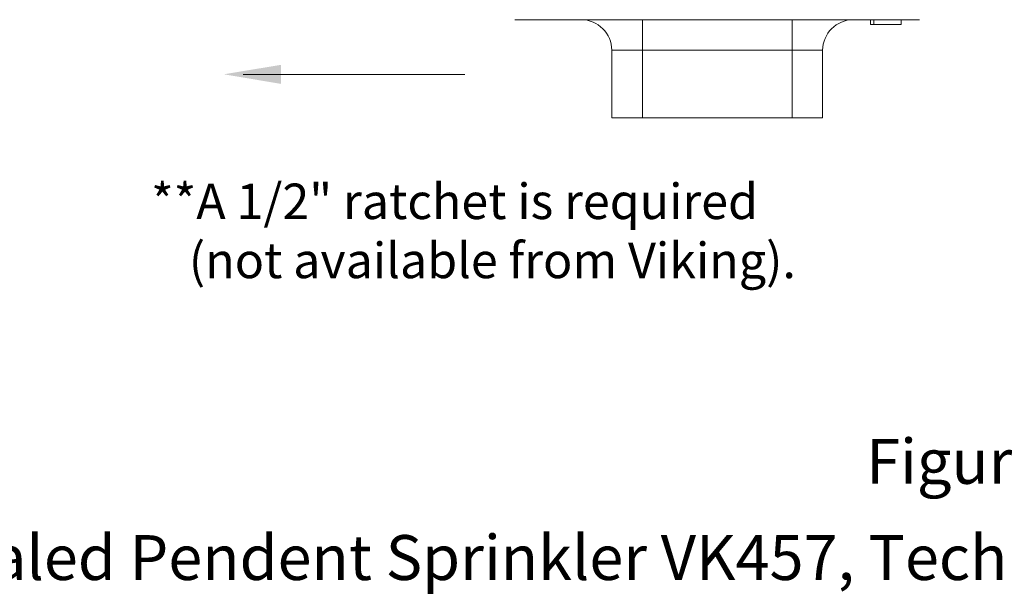
# Model space of a CAD drawing. Extents: x -2.9 to 9.4, y -3.6 to 4.5.
# Drawn here: x 0.1 to 4.2, y -3.6 to -1.3 of the extents above; entities that cross this region are included whole.
import ezdxf

# ---------------------------------------------------------------- set-up
doc = ezdxf.new("R2010")
doc.units = 0
doc.header["$LTSCALE"] = 1.21
doc.header["$MEASUREMENT"] = 0
doc.layers.get('0').update_dxf_attribs({"linetype": 'CONTINUOUS'})
doc.layers.add('3', color=3, linetype='CONTINUOUS')
doc.styles.get("Standard").update_dxf_attribs({"font": 'txt', "width": 0.8})

msp = doc.modelspace()

# ---------------------------------------------------------------- linework, layer by layer
at = {"color": 7, "linetype": 'Continuous', "lineweight": 20}
for p, q in [((3.8574, -1.2597), (2.1857, -1.2597)), ((2.7125, -1.2597), (2.7125, -1.6649)), ((3.3306, -1.2597), (3.3306, -1.6649)), ((3.6548, -1.2597), (3.6548, -1.2799)), ((3.6682, -1.2597), (3.6682, -1.2799)), ((3.7814, -1.2597), (3.7814, -1.2799)), ((3.7814, -1.2799), (3.6548, -1.2799)), ((3.4572, -1.3863), (2.5859, -1.3863)), ((2.5859, -1.6649), (2.5859, -1.3863)), ((3.4572, -1.6649), (3.4572, -1.3863)), ((3.4572, -1.6649), (2.5859, -1.6649))]:
    msp.add_line(p, q, dxfattribs=at)
at = {"color": 7, "lineweight": 20}
msp.add_line((1.9792, -1.486), (1.0635, -1.486), dxfattribs=at)
at = {"color": 7, "linetype": 'Continuous', "lineweight": 20}
for centre, start, end in [((2.4593, -1.3863), 0, 90), ((3.5838, -1.3863), 90, 180)]:
    msp.add_arc(centre, 0.1266, start, end, dxfattribs=at)
at = {"color": 7, "lineweight": 20}
msp.add_solid([(1.2189, -1.5249), (1.219, -1.4463), (0.9831, -1.4853)], dxfattribs=at)

# ---------------------------------------------------------------- texts
at = {"color": 7, "linetype": 'Continuous', "lineweight": 20}
for s, height, p in [('Figure 1', 0.18549, (3.6373, -3.1777)), ('Viking Residential Concealed Pendent Sprinkler VK457, Technical data page 147v-z', 0.185494, (-2.8676, -3.5752))]:
    msp.add_text(s, height=height, dxfattribs=at).set_placement(p)
at = {"layer": '3', "color": 7, "lineweight": 20}
for s, p in [('**A 1/2" ratchet is required', (0.6825, -2.0836)), ('(not available from Viking).', (0.8387, -2.3279))]:
    msp.add_text(s, height=0.146595, dxfattribs=at).set_placement(p)

doc.saveas('drawing.dxf')
